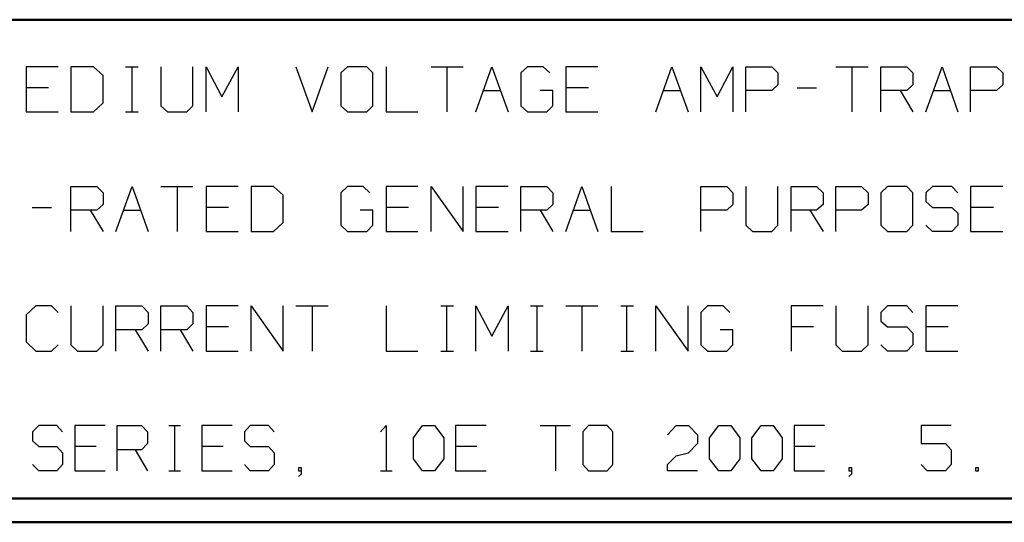
# Model space of a CAD drawing. Units: inches. Extents: x -3.54 to 3.52, y -2.62 to 2.87.
# Drawn here: x -0.33 to 1.23, y -2.62 to -1.83 of the extents above; entities that cross this region are included whole.
import ezdxf

# ---------------------------------------------------------------- set-up
doc = ezdxf.new("R2010")
doc.units = ezdxf.units.IN
doc.header["$MEASUREMENT"] = 0
doc.layers.add('Layer 1', color=7, linetype='Continuous')

msp = doc.modelspace()

# ---------------------------------------------------------------- linework, layer by layer
at = {"layer": 'Layer 1', "lineweight": 50}
for points in [[(3.4792, -1.8299), (3.4792, -1.8299), (-3.5069, -1.8299), (-3.5069, -1.8299)], [(3.4792, -2.5854), (3.4792, -2.5854), (-3.5069, -2.5854), (-3.5069, -2.5854)], [(3.5167, -2.6229), (3.5167, -2.6229), (-3.5444, -2.6229), (-3.5444, -2.6229)]]:
    msp.add_open_spline(points, degree=3, dxfattribs=at)
at = {"layer": 'Layer 1', "lineweight": 25}
for points in [[(-0.2646, -1.9042), (-0.2646, -1.9042), (-0.3153, -1.9042), (-0.3153, -1.9042)], [(-0.3153, -1.9042), (-0.3153, -1.9042), (-0.3153, -1.975), (-0.3153, -1.975)], [(-0.209, -1.9042), (-0.209, -1.9042), (-0.2444, -1.9042), (-0.2444, -1.9042)], [(-0.2444, -1.9042), (-0.2444, -1.9042), (-0.2444, -1.975), (-0.2444, -1.975)], [(-0.1938, -1.9181), (-0.1938, -1.9181), (-0.209, -1.9042), (-0.209, -1.9042)], [(-0.1583, -1.9042), (-0.1583, -1.9042), (-0.1382, -1.9042), (-0.1382, -1.9042)], [(-0.1479, -1.975), (-0.1479, -1.975), (-0.1479, -1.9042), (-0.1479, -1.9042)], [(-0.1028, -1.9042), (-0.1028, -1.9042), (-0.1028, -1.966), (-0.1028, -1.966)], [(-0.0521, -1.966), (-0.0521, -1.966), (-0.0521, -1.9042), (-0.0521, -1.9042)], [(-0.0313, -1.975), (-0.0313, -1.975), (-0.0313, -1.9042), (-0.0313, -1.9042)], [(-0.0313, -1.9042), (-0.0313, -1.9042), (-0.0063, -1.9514), (-0.0063, -1.9514)], [(-0.0063, -1.9514), (-0.0063, -1.9514), (0.0194, -1.9042), (0.0194, -1.9042)], [(0.0194, -1.9042), (0.0194, -1.9042), (0.0194, -1.975), (0.0194, -1.975)], [(0.1104, -1.9042), (0.1104, -1.9042), (0.1361, -1.975), (0.1361, -1.975)], [(0.1361, -1.975), (0.1361, -1.975), (0.1611, -1.9042), (0.1611, -1.9042)], [(0.1917, -1.9042), (0.1917, -1.9042), (0.1813, -1.9139), (0.1813, -1.9139)], [(0.2222, -1.9042), (0.2222, -1.9042), (0.1917, -1.9042), (0.1917, -1.9042)], [(0.2319, -1.9139), (0.2319, -1.9139), (0.2222, -1.9042), (0.2222, -1.9042)], [(0.2528, -1.9042), (0.2528, -1.9042), (0.2528, -1.975), (0.2528, -1.975)], [(0.3236, -1.9042), (0.3236, -1.9042), (0.3743, -1.9042), (0.3743, -1.9042)], [(0.3486, -1.9042), (0.3486, -1.9042), (0.3486, -1.975), (0.3486, -1.975)], [(0.3944, -1.975), (0.3944, -1.975), (0.4194, -1.9042), (0.4194, -1.9042)], [(0.4194, -1.9042), (0.4194, -1.9042), (0.4451, -1.975), (0.4451, -1.975)], [(0.4757, -1.9042), (0.4757, -1.9042), (0.4653, -1.9139), (0.4653, -1.9139)], [(0.5007, -1.9042), (0.5007, -1.9042), (0.4757, -1.9042), (0.4757, -1.9042)], [(0.5111, -1.9139), (0.5111, -1.9139), (0.5007, -1.9042), (0.5007, -1.9042)], [(0.5868, -1.9042), (0.5868, -1.9042), (0.5361, -1.9042), (0.5361, -1.9042)], [(0.5361, -1.9042), (0.5361, -1.9042), (0.5361, -1.975), (0.5361, -1.975)], [(0.6785, -1.975), (0.6785, -1.975), (0.7035, -1.9042), (0.7035, -1.9042)], [(0.7035, -1.9042), (0.7035, -1.9042), (0.7292, -1.975), (0.7292, -1.975)], [(0.7493, -1.975), (0.7493, -1.975), (0.7493, -1.9042), (0.7493, -1.9042)], [(0.7493, -1.9042), (0.7493, -1.9042), (0.775, -1.9514), (0.775, -1.9514)], [(0.775, -1.9514), (0.775, -1.9514), (0.8, -1.9042), (0.8, -1.9042)], [(0.8, -1.9042), (0.8, -1.9042), (0.8, -1.975), (0.8, -1.975)], [(0.8201, -1.975), (0.8201, -1.975), (0.8201, -1.9042), (0.8201, -1.9042)], [(0.8201, -1.9042), (0.8201, -1.9042), (0.8611, -1.9042), (0.8611, -1.9042)], [(0.8611, -1.9042), (0.8611, -1.9042), (0.8708, -1.9139), (0.8708, -1.9139)], [(0.9625, -1.9042), (0.9625, -1.9042), (1.0132, -1.9042), (1.0132, -1.9042)], [(0.9875, -1.9042), (0.9875, -1.9042), (0.9875, -1.975), (0.9875, -1.975)], [(1.0333, -1.975), (1.0333, -1.975), (1.0333, -1.9042), (1.0333, -1.9042)], [(1.0333, -1.9042), (1.0333, -1.9042), (1.0743, -1.9042), (1.0743, -1.9042)], [(1.0743, -1.9042), (1.0743, -1.9042), (1.084, -1.9139), (1.084, -1.9139)], [(1.1042, -1.975), (1.1042, -1.975), (1.1299, -1.9042), (1.1299, -1.9042)], [(1.1299, -1.9042), (1.1299, -1.9042), (1.1549, -1.975), (1.1549, -1.975)], [(1.175, -1.975), (1.175, -1.975), (1.175, -1.9042), (1.175, -1.9042)], [(1.175, -1.9042), (1.175, -1.9042), (1.216, -1.9042), (1.216, -1.9042)], [(1.216, -1.9042), (1.216, -1.9042), (1.2257, -1.9139), (1.2257, -1.9139)], [(-0.1938, -1.9611), (-0.1938, -1.9611), (-0.1938, -1.9181), (-0.1938, -1.9181)], [(0.1813, -1.9139), (0.1813, -1.9139), (0.1813, -1.966), (0.1813, -1.966)], [(0.2319, -1.966), (0.2319, -1.966), (0.2319, -1.9139), (0.2319, -1.9139)], [(0.4653, -1.9139), (0.4653, -1.9139), (0.4653, -1.966), (0.4653, -1.966)], [(0.8708, -1.9139), (0.8708, -1.9139), (0.8708, -1.9326), (0.8708, -1.9326)], [(1.084, -1.9139), (1.084, -1.9139), (1.084, -1.9326), (1.084, -1.9326)], [(1.2257, -1.9139), (1.2257, -1.9139), (1.2257, -1.9326), (1.2257, -1.9326)], [(-0.2799, -1.9375), (-0.2799, -1.9375), (-0.3153, -1.9375), (-0.3153, -1.9375)], [(0.4063, -1.9417), (0.4063, -1.9417), (0.4333, -1.9417), (0.4333, -1.9417)], [(0.516, -1.9417), (0.516, -1.9417), (0.4958, -1.9417), (0.4958, -1.9417)], [(0.516, -1.966), (0.516, -1.966), (0.516, -1.9417), (0.516, -1.9417)], [(0.5722, -1.9375), (0.5722, -1.9375), (0.5361, -1.9375), (0.5361, -1.9375)], [(0.6903, -1.9417), (0.6903, -1.9417), (0.7174, -1.9417), (0.7174, -1.9417)], [(0.8611, -1.9417), (0.8611, -1.9417), (0.8201, -1.9417), (0.8201, -1.9417)], [(0.8708, -1.9326), (0.8708, -1.9326), (0.8611, -1.9417), (0.8611, -1.9417)], [(0.9014, -1.9375), (0.9014, -1.9375), (0.9319, -1.9375), (0.9319, -1.9375)], [(1.0743, -1.9417), (1.0743, -1.9417), (1.0333, -1.9417), (1.0333, -1.9417)], [(1.0639, -1.9417), (1.0639, -1.9417), (1.084, -1.975), (1.084, -1.975)], [(1.084, -1.9326), (1.084, -1.9326), (1.0743, -1.9417), (1.0743, -1.9417)], [(1.116, -1.9417), (1.116, -1.9417), (1.1431, -1.9417), (1.1431, -1.9417)], [(1.216, -1.9417), (1.216, -1.9417), (1.175, -1.9417), (1.175, -1.9417)], [(1.2257, -1.9326), (1.2257, -1.9326), (1.216, -1.9417), (1.216, -1.9417)], [(-0.209, -1.975), (-0.209, -1.975), (-0.1938, -1.9611), (-0.1938, -1.9611)], [(-0.1028, -1.966), (-0.1028, -1.966), (-0.0924, -1.975), (-0.0924, -1.975)], [(-0.0618, -1.975), (-0.0618, -1.975), (-0.0521, -1.966), (-0.0521, -1.966)], [(0.1813, -1.966), (0.1813, -1.966), (0.1917, -1.975), (0.1917, -1.975)], [(0.2222, -1.975), (0.2222, -1.975), (0.2319, -1.966), (0.2319, -1.966)], [(0.4653, -1.966), (0.4653, -1.966), (0.4757, -1.975), (0.4757, -1.975)], [(0.5063, -1.975), (0.5063, -1.975), (0.516, -1.966), (0.516, -1.966)], [(-0.3153, -1.975), (-0.3153, -1.975), (-0.2646, -1.975), (-0.2646, -1.975)], [(-0.2444, -1.975), (-0.2444, -1.975), (-0.209, -1.975), (-0.209, -1.975)], [(-0.1583, -1.975), (-0.1583, -1.975), (-0.1382, -1.975), (-0.1382, -1.975)], [(-0.0924, -1.975), (-0.0924, -1.975), (-0.0618, -1.975), (-0.0618, -1.975)], [(0.1917, -1.975), (0.1917, -1.975), (0.2222, -1.975), (0.2222, -1.975)], [(0.2528, -1.975), (0.2528, -1.975), (0.3028, -1.975), (0.3028, -1.975)], [(0.4757, -1.975), (0.4757, -1.975), (0.5063, -1.975), (0.5063, -1.975)], [(0.5361, -1.975), (0.5361, -1.975), (0.5868, -1.975), (0.5868, -1.975)], [(-0.2444, -2.1639), (-0.2444, -2.1639), (-0.2444, -2.0931), (-0.2444, -2.0931)], [(-0.2444, -2.0931), (-0.2444, -2.0931), (-0.2035, -2.0931), (-0.2035, -2.0931)], [(-0.2035, -2.0931), (-0.2035, -2.0931), (-0.1938, -2.1028), (-0.1938, -2.1028)], [(-0.1736, -2.1639), (-0.1736, -2.1639), (-0.1479, -2.0931), (-0.1479, -2.0931)], [(-0.1479, -2.0931), (-0.1479, -2.0931), (-0.1229, -2.1639), (-0.1229, -2.1639)], [(-0.1028, -2.0931), (-0.1028, -2.0931), (-0.0521, -2.0931), (-0.0521, -2.0931)], [(-0.0771, -2.0931), (-0.0771, -2.0931), (-0.0771, -2.1639), (-0.0771, -2.1639)], [(0.0194, -2.0931), (0.0194, -2.0931), (-0.0313, -2.0931), (-0.0313, -2.0931)], [(-0.0313, -2.0931), (-0.0313, -2.0931), (-0.0313, -2.1639), (-0.0313, -2.1639)], [(0.075, -2.0931), (0.075, -2.0931), (0.0396, -2.0931), (0.0396, -2.0931)], [(0.0396, -2.0931), (0.0396, -2.0931), (0.0396, -2.1639), (0.0396, -2.1639)], [(0.0903, -2.1069), (0.0903, -2.1069), (0.075, -2.0931), (0.075, -2.0931)], [(0.1917, -2.0931), (0.1917, -2.0931), (0.1813, -2.1028), (0.1813, -2.1028)], [(0.2167, -2.0931), (0.2167, -2.0931), (0.1917, -2.0931), (0.1917, -2.0931)], [(0.2271, -2.1028), (0.2271, -2.1028), (0.2167, -2.0931), (0.2167, -2.0931)], [(0.3028, -2.0931), (0.3028, -2.0931), (0.2528, -2.0931), (0.2528, -2.0931)], [(0.2528, -2.0931), (0.2528, -2.0931), (0.2528, -2.1639), (0.2528, -2.1639)], [(0.3236, -2.1639), (0.3236, -2.1639), (0.3236, -2.0931), (0.3236, -2.0931)], [(0.3236, -2.0931), (0.3236, -2.0931), (0.3743, -2.1639), (0.3743, -2.1639)], [(0.3743, -2.1639), (0.3743, -2.1639), (0.3743, -2.0931), (0.3743, -2.0931)], [(0.4451, -2.0931), (0.4451, -2.0931), (0.3944, -2.0931), (0.3944, -2.0931)], [(0.3944, -2.0931), (0.3944, -2.0931), (0.3944, -2.1639), (0.3944, -2.1639)], [(0.4653, -2.1639), (0.4653, -2.1639), (0.4653, -2.0931), (0.4653, -2.0931)], [(0.4653, -2.0931), (0.4653, -2.0931), (0.5063, -2.0931), (0.5063, -2.0931)], [(0.5063, -2.0931), (0.5063, -2.0931), (0.516, -2.1028), (0.516, -2.1028)], [(0.5361, -2.1639), (0.5361, -2.1639), (0.5618, -2.0931), (0.5618, -2.0931)], [(0.5618, -2.0931), (0.5618, -2.0931), (0.5868, -2.1639), (0.5868, -2.1639)], [(0.6076, -2.0931), (0.6076, -2.0931), (0.6076, -2.1639), (0.6076, -2.1639)], [(0.7493, -2.1639), (0.7493, -2.1639), (0.7493, -2.0931), (0.7493, -2.0931)], [(0.7493, -2.0931), (0.7493, -2.0931), (0.7903, -2.0931), (0.7903, -2.0931)], [(0.7903, -2.0931), (0.7903, -2.0931), (0.8, -2.1028), (0.8, -2.1028)], [(0.8201, -2.0931), (0.8201, -2.0931), (0.8201, -2.1542), (0.8201, -2.1542)], [(0.8708, -2.1542), (0.8708, -2.1542), (0.8708, -2.0931), (0.8708, -2.0931)], [(0.8917, -2.1639), (0.8917, -2.1639), (0.8917, -2.0931), (0.8917, -2.0931)], [(0.8917, -2.0931), (0.8917, -2.0931), (0.9319, -2.0931), (0.9319, -2.0931)], [(0.9319, -2.0931), (0.9319, -2.0931), (0.9424, -2.1028), (0.9424, -2.1028)], [(0.9625, -2.1639), (0.9625, -2.1639), (0.9625, -2.0931), (0.9625, -2.0931)], [(0.9625, -2.0931), (0.9625, -2.0931), (1.0028, -2.0931), (1.0028, -2.0931)], [(1.0028, -2.0931), (1.0028, -2.0931), (1.0132, -2.1028), (1.0132, -2.1028)], [(1.0438, -2.0931), (1.0438, -2.0931), (1.0333, -2.1028), (1.0333, -2.1028)], [(1.0743, -2.0931), (1.0743, -2.0931), (1.0438, -2.0931), (1.0438, -2.0931)], [(1.084, -2.1028), (1.084, -2.1028), (1.0743, -2.0931), (1.0743, -2.0931)], [(1.1146, -2.0931), (1.1146, -2.0931), (1.1042, -2.1028), (1.1042, -2.1028)], [(1.1451, -2.0931), (1.1451, -2.0931), (1.1146, -2.0931), (1.1146, -2.0931)], [(1.1549, -2.1028), (1.1549, -2.1028), (1.1451, -2.0931), (1.1451, -2.0931)], [(1.2257, -2.0931), (1.2257, -2.0931), (1.175, -2.0931), (1.175, -2.0931)], [(1.175, -2.0931), (1.175, -2.0931), (1.175, -2.1639), (1.175, -2.1639)], [(-0.1938, -2.1028), (-0.1938, -2.1028), (-0.1938, -2.1215), (-0.1938, -2.1215)], [(0.0903, -2.15), (0.0903, -2.15), (0.0903, -2.1069), (0.0903, -2.1069)], [(0.1813, -2.1028), (0.1813, -2.1028), (0.1813, -2.1542), (0.1813, -2.1542)], [(0.516, -2.1028), (0.516, -2.1028), (0.516, -2.1215), (0.516, -2.1215)], [(0.8, -2.1028), (0.8, -2.1028), (0.8, -2.1215), (0.8, -2.1215)], [(0.9424, -2.1028), (0.9424, -2.1028), (0.9424, -2.1215), (0.9424, -2.1215)], [(1.0132, -2.1028), (1.0132, -2.1028), (1.0132, -2.1215), (1.0132, -2.1215)], [(1.0333, -2.1028), (1.0333, -2.1028), (1.0333, -2.1542), (1.0333, -2.1542)], [(1.084, -2.1542), (1.084, -2.1542), (1.084, -2.1028), (1.084, -2.1028)], [(1.1042, -2.1028), (1.1042, -2.1028), (1.1042, -2.1167), (1.1042, -2.1167)], [(-0.3056, -2.1264), (-0.3056, -2.1264), (-0.275, -2.1264), (-0.275, -2.1264)], [(-0.1938, -2.1215), (-0.1938, -2.1215), (-0.2035, -2.1306), (-0.2035, -2.1306)], [(0.0042, -2.1264), (0.0042, -2.1264), (-0.0313, -2.1264), (-0.0313, -2.1264)], [(0.2882, -2.1264), (0.2882, -2.1264), (0.2528, -2.1264), (0.2528, -2.1264)], [(0.4299, -2.1264), (0.4299, -2.1264), (0.3944, -2.1264), (0.3944, -2.1264)], [(0.516, -2.1215), (0.516, -2.1215), (0.5063, -2.1306), (0.5063, -2.1306)], [(0.8, -2.1215), (0.8, -2.1215), (0.7903, -2.1306), (0.7903, -2.1306)], [(0.9424, -2.1215), (0.9424, -2.1215), (0.9319, -2.1306), (0.9319, -2.1306)], [(1.0132, -2.1215), (1.0132, -2.1215), (1.0028, -2.1306), (1.0028, -2.1306)], [(1.1042, -2.1167), (1.1042, -2.1167), (1.1146, -2.1264), (1.1146, -2.1264)], [(1.1146, -2.1264), (1.1146, -2.1264), (1.1451, -2.1264), (1.1451, -2.1264)], [(1.1451, -2.1264), (1.1451, -2.1264), (1.1549, -2.1354), (1.1549, -2.1354)], [(1.2111, -2.1264), (1.2111, -2.1264), (1.175, -2.1264), (1.175, -2.1264)], [(-0.2035, -2.1306), (-0.2035, -2.1306), (-0.2444, -2.1306), (-0.2444, -2.1306)], [(-0.2139, -2.1306), (-0.2139, -2.1306), (-0.1938, -2.1639), (-0.1938, -2.1639)], [(-0.1618, -2.1306), (-0.1618, -2.1306), (-0.1347, -2.1306), (-0.1347, -2.1306)], [(0.2319, -2.1306), (0.2319, -2.1306), (0.2118, -2.1306), (0.2118, -2.1306)], [(0.2319, -2.1542), (0.2319, -2.1542), (0.2319, -2.1306), (0.2319, -2.1306)], [(0.5063, -2.1306), (0.5063, -2.1306), (0.4653, -2.1306), (0.4653, -2.1306)], [(0.4958, -2.1306), (0.4958, -2.1306), (0.516, -2.1639), (0.516, -2.1639)], [(0.5479, -2.1306), (0.5479, -2.1306), (0.575, -2.1306), (0.575, -2.1306)], [(0.7903, -2.1306), (0.7903, -2.1306), (0.7493, -2.1306), (0.7493, -2.1306)], [(0.9319, -2.1306), (0.9319, -2.1306), (0.8917, -2.1306), (0.8917, -2.1306)], [(0.9215, -2.1306), (0.9215, -2.1306), (0.9424, -2.1639), (0.9424, -2.1639)], [(1.0028, -2.1306), (1.0028, -2.1306), (0.9625, -2.1306), (0.9625, -2.1306)], [(1.1549, -2.1354), (1.1549, -2.1354), (1.1549, -2.1542), (1.1549, -2.1542)], [(0.075, -2.1639), (0.075, -2.1639), (0.0903, -2.15), (0.0903, -2.15)], [(0.1813, -2.1542), (0.1813, -2.1542), (0.1917, -2.1639), (0.1917, -2.1639)], [(0.2222, -2.1639), (0.2222, -2.1639), (0.2319, -2.1542), (0.2319, -2.1542)], [(0.8201, -2.1542), (0.8201, -2.1542), (0.8306, -2.1639), (0.8306, -2.1639)], [(0.8611, -2.1639), (0.8611, -2.1639), (0.8708, -2.1542), (0.8708, -2.1542)], [(1.0333, -2.1542), (1.0333, -2.1542), (1.0438, -2.1639), (1.0438, -2.1639)], [(1.0743, -2.1639), (1.0743, -2.1639), (1.084, -2.1542), (1.084, -2.1542)], [(1.1146, -2.1639), (1.1146, -2.1639), (1.1042, -2.1542), (1.1042, -2.1542)], [(1.1549, -2.1542), (1.1549, -2.1542), (1.1451, -2.1639), (1.1451, -2.1639)], [(-0.0313, -2.1639), (-0.0313, -2.1639), (0.0194, -2.1639), (0.0194, -2.1639)], [(0.0396, -2.1639), (0.0396, -2.1639), (0.075, -2.1639), (0.075, -2.1639)], [(0.1917, -2.1639), (0.1917, -2.1639), (0.2222, -2.1639), (0.2222, -2.1639)], [(0.2528, -2.1639), (0.2528, -2.1639), (0.3028, -2.1639), (0.3028, -2.1639)], [(0.3944, -2.1639), (0.3944, -2.1639), (0.4451, -2.1639), (0.4451, -2.1639)], [(0.6076, -2.1639), (0.6076, -2.1639), (0.6583, -2.1639), (0.6583, -2.1639)], [(0.8306, -2.1639), (0.8306, -2.1639), (0.8611, -2.1639), (0.8611, -2.1639)], [(1.0438, -2.1639), (1.0438, -2.1639), (1.0743, -2.1639), (1.0743, -2.1639)], [(1.1451, -2.1639), (1.1451, -2.1639), (1.1146, -2.1639), (1.1146, -2.1639)], [(1.175, -2.1639), (1.175, -2.1639), (1.2257, -2.1639), (1.2257, -2.1639)], [(-0.3, -2.2812), (-0.3, -2.2812), (-0.3153, -2.2958), (-0.3153, -2.2958)], [(-0.275, -2.2812), (-0.275, -2.2812), (-0.3, -2.2812), (-0.3, -2.2812)], [(-0.2646, -2.2917), (-0.2646, -2.2917), (-0.275, -2.2812), (-0.275, -2.2812)], [(-0.2444, -2.2812), (-0.2444, -2.2812), (-0.2444, -2.3431), (-0.2444, -2.3431)], [(-0.1938, -2.3431), (-0.1938, -2.3431), (-0.1938, -2.2812), (-0.1938, -2.2812)], [(-0.1736, -2.3528), (-0.1736, -2.3528), (-0.1736, -2.2812), (-0.1736, -2.2812)], [(-0.1736, -2.2812), (-0.1736, -2.2812), (-0.1326, -2.2812), (-0.1326, -2.2812)], [(-0.1326, -2.2812), (-0.1326, -2.2812), (-0.1229, -2.2917), (-0.1229, -2.2917)], [(-0.1028, -2.3528), (-0.1028, -2.3528), (-0.1028, -2.2812), (-0.1028, -2.2812)], [(-0.1028, -2.2812), (-0.1028, -2.2812), (-0.0618, -2.2812), (-0.0618, -2.2812)], [(-0.0618, -2.2812), (-0.0618, -2.2812), (-0.0521, -2.2917), (-0.0521, -2.2917)], [(0.0194, -2.2812), (0.0194, -2.2812), (-0.0313, -2.2812), (-0.0313, -2.2812)], [(-0.0313, -2.2812), (-0.0313, -2.2812), (-0.0313, -2.3528), (-0.0313, -2.3528)], [(0.0396, -2.3528), (0.0396, -2.3528), (0.0396, -2.2812), (0.0396, -2.2812)], [(0.0396, -2.2812), (0.0396, -2.2812), (0.0903, -2.3528), (0.0903, -2.3528)], [(0.0903, -2.3528), (0.0903, -2.3528), (0.0903, -2.2812), (0.0903, -2.2812)], [(0.1104, -2.2812), (0.1104, -2.2812), (0.1611, -2.2812), (0.1611, -2.2812)], [(0.1361, -2.2812), (0.1361, -2.2812), (0.1361, -2.3528), (0.1361, -2.3528)], [(0.2528, -2.2812), (0.2528, -2.2812), (0.2528, -2.3528), (0.2528, -2.3528)], [(0.3389, -2.2812), (0.3389, -2.2812), (0.359, -2.2812), (0.359, -2.2812)], [(0.3486, -2.3528), (0.3486, -2.3528), (0.3486, -2.2812), (0.3486, -2.2812)], [(0.3944, -2.3528), (0.3944, -2.3528), (0.3944, -2.2812), (0.3944, -2.2812)], [(0.3944, -2.2812), (0.3944, -2.2812), (0.4194, -2.3292), (0.4194, -2.3292)], [(0.4194, -2.3292), (0.4194, -2.3292), (0.4451, -2.2812), (0.4451, -2.2812)], [(0.4451, -2.2812), (0.4451, -2.2812), (0.4451, -2.3528), (0.4451, -2.3528)], [(0.4806, -2.2812), (0.4806, -2.2812), (0.5007, -2.2812), (0.5007, -2.2812)], [(0.491, -2.3528), (0.491, -2.3528), (0.491, -2.2812), (0.491, -2.2812)], [(0.5361, -2.2812), (0.5361, -2.2812), (0.5868, -2.2812), (0.5868, -2.2812)], [(0.5618, -2.2812), (0.5618, -2.2812), (0.5618, -2.3528), (0.5618, -2.3528)], [(0.6229, -2.2812), (0.6229, -2.2812), (0.6431, -2.2812), (0.6431, -2.2812)], [(0.6326, -2.3528), (0.6326, -2.3528), (0.6326, -2.2812), (0.6326, -2.2812)], [(0.6785, -2.3528), (0.6785, -2.3528), (0.6785, -2.2812), (0.6785, -2.2812)], [(0.6785, -2.2812), (0.6785, -2.2812), (0.7292, -2.3528), (0.7292, -2.3528)], [(0.7292, -2.3528), (0.7292, -2.3528), (0.7292, -2.2812), (0.7292, -2.2812)], [(0.7597, -2.2812), (0.7597, -2.2812), (0.7493, -2.2917), (0.7493, -2.2917)], [(0.7847, -2.2812), (0.7847, -2.2812), (0.7597, -2.2812), (0.7597, -2.2812)], [(0.7951, -2.2917), (0.7951, -2.2917), (0.7847, -2.2812), (0.7847, -2.2812)], [(0.9424, -2.2812), (0.9424, -2.2812), (0.8917, -2.2812), (0.8917, -2.2812)], [(0.8917, -2.2812), (0.8917, -2.2812), (0.8917, -2.3528), (0.8917, -2.3528)], [(0.9625, -2.2812), (0.9625, -2.2812), (0.9625, -2.3431), (0.9625, -2.3431)], [(1.0132, -2.3431), (1.0132, -2.3431), (1.0132, -2.2812), (1.0132, -2.2812)], [(1.0438, -2.2812), (1.0438, -2.2812), (1.0333, -2.2917), (1.0333, -2.2917)], [(1.0743, -2.2812), (1.0743, -2.2812), (1.0438, -2.2812), (1.0438, -2.2812)], [(1.084, -2.2917), (1.084, -2.2917), (1.0743, -2.2812), (1.0743, -2.2812)], [(1.1549, -2.2812), (1.1549, -2.2812), (1.1042, -2.2812), (1.1042, -2.2812)], [(1.1042, -2.2812), (1.1042, -2.2812), (1.1042, -2.3528), (1.1042, -2.3528)], [(-0.3153, -2.2958), (-0.3153, -2.2958), (-0.3153, -2.3382), (-0.3153, -2.3382)], [(-0.1229, -2.2917), (-0.1229, -2.2917), (-0.1229, -2.3097), (-0.1229, -2.3097)], [(-0.0521, -2.2917), (-0.0521, -2.2917), (-0.0521, -2.3097), (-0.0521, -2.3097)], [(0.7493, -2.2917), (0.7493, -2.2917), (0.7493, -2.3431), (0.7493, -2.3431)], [(1.0333, -2.2917), (1.0333, -2.2917), (1.0333, -2.3056), (1.0333, -2.3056)], [(-0.1229, -2.3097), (-0.1229, -2.3097), (-0.1326, -2.3194), (-0.1326, -2.3194)], [(-0.0521, -2.3097), (-0.0521, -2.3097), (-0.0618, -2.3194), (-0.0618, -2.3194)], [(0.0042, -2.3146), (0.0042, -2.3146), (-0.0313, -2.3146), (-0.0313, -2.3146)], [(0.9271, -2.3146), (0.9271, -2.3146), (0.8917, -2.3146), (0.8917, -2.3146)], [(1.0333, -2.3056), (1.0333, -2.3056), (1.0438, -2.3146), (1.0438, -2.3146)], [(1.0438, -2.3146), (1.0438, -2.3146), (1.0743, -2.3146), (1.0743, -2.3146)], [(1.0743, -2.3146), (1.0743, -2.3146), (1.084, -2.3243), (1.084, -2.3243)], [(1.1396, -2.3146), (1.1396, -2.3146), (1.1042, -2.3146), (1.1042, -2.3146)], [(-0.1326, -2.3194), (-0.1326, -2.3194), (-0.1736, -2.3194), (-0.1736, -2.3194)], [(-0.1431, -2.3194), (-0.1431, -2.3194), (-0.1229, -2.3528), (-0.1229, -2.3528)], [(-0.0618, -2.3194), (-0.0618, -2.3194), (-0.1028, -2.3194), (-0.1028, -2.3194)], [(-0.0722, -2.3194), (-0.0722, -2.3194), (-0.0521, -2.3528), (-0.0521, -2.3528)], [(0.8, -2.3194), (0.8, -2.3194), (0.7799, -2.3194), (0.7799, -2.3194)], [(0.8, -2.3431), (0.8, -2.3431), (0.8, -2.3194), (0.8, -2.3194)], [(1.084, -2.3243), (1.084, -2.3243), (1.084, -2.3431), (1.084, -2.3431)], [(-0.3153, -2.3382), (-0.3153, -2.3382), (-0.3, -2.3528), (-0.3, -2.3528)], [(-0.275, -2.3528), (-0.275, -2.3528), (-0.2646, -2.3431), (-0.2646, -2.3431)], [(-0.2444, -2.3431), (-0.2444, -2.3431), (-0.234, -2.3528), (-0.234, -2.3528)], [(-0.2035, -2.3528), (-0.2035, -2.3528), (-0.1938, -2.3431), (-0.1938, -2.3431)], [(0.7493, -2.3431), (0.7493, -2.3431), (0.7597, -2.3528), (0.7597, -2.3528)], [(0.7903, -2.3528), (0.7903, -2.3528), (0.8, -2.3431), (0.8, -2.3431)], [(0.9625, -2.3431), (0.9625, -2.3431), (0.9722, -2.3528), (0.9722, -2.3528)], [(1.0028, -2.3528), (1.0028, -2.3528), (1.0132, -2.3431), (1.0132, -2.3431)], [(1.0438, -2.3528), (1.0438, -2.3528), (1.0333, -2.3431), (1.0333, -2.3431)], [(1.084, -2.3431), (1.084, -2.3431), (1.0743, -2.3528), (1.0743, -2.3528)], [(-0.3, -2.3528), (-0.3, -2.3528), (-0.275, -2.3528), (-0.275, -2.3528)], [(-0.234, -2.3528), (-0.234, -2.3528), (-0.2035, -2.3528), (-0.2035, -2.3528)], [(-0.0313, -2.3528), (-0.0313, -2.3528), (0.0194, -2.3528), (0.0194, -2.3528)], [(0.2528, -2.3528), (0.2528, -2.3528), (0.3028, -2.3528), (0.3028, -2.3528)], [(0.3389, -2.3528), (0.3389, -2.3528), (0.359, -2.3528), (0.359, -2.3528)], [(0.4806, -2.3528), (0.4806, -2.3528), (0.5007, -2.3528), (0.5007, -2.3528)], [(0.6229, -2.3528), (0.6229, -2.3528), (0.6431, -2.3528), (0.6431, -2.3528)], [(0.7597, -2.3528), (0.7597, -2.3528), (0.7903, -2.3528), (0.7903, -2.3528)], [(0.9722, -2.3528), (0.9722, -2.3528), (1.0028, -2.3528), (1.0028, -2.3528)], [(1.0743, -2.3528), (1.0743, -2.3528), (1.0438, -2.3528), (1.0438, -2.3528)], [(1.1042, -2.3528), (1.1042, -2.3528), (1.1549, -2.3528), (1.1549, -2.3528)], [(-0.2951, -2.4701), (-0.2951, -2.4701), (-0.3049, -2.4799), (-0.3049, -2.4799)], [(-0.3049, -2.4799), (-0.3049, -2.4799), (-0.3049, -2.4944), (-0.3049, -2.4944)], [(-0.2667, -2.4701), (-0.2667, -2.4701), (-0.2951, -2.4701), (-0.2951, -2.4701)], [(-0.2576, -2.4799), (-0.2576, -2.4799), (-0.2667, -2.4701), (-0.2667, -2.4701)], [(-0.1903, -2.4701), (-0.1903, -2.4701), (-0.2382, -2.4701), (-0.2382, -2.4701)], [(-0.2382, -2.4701), (-0.2382, -2.4701), (-0.2382, -2.5417), (-0.2382, -2.5417)], [(-0.1715, -2.5417), (-0.1715, -2.5417), (-0.1715, -2.4701), (-0.1715, -2.4701)], [(-0.1715, -2.4701), (-0.1715, -2.4701), (-0.1333, -2.4701), (-0.1333, -2.4701)], [(-0.1333, -2.4701), (-0.1333, -2.4701), (-0.1236, -2.4799), (-0.1236, -2.4799)], [(-0.1236, -2.4799), (-0.1236, -2.4799), (-0.1236, -2.4986), (-0.1236, -2.4986)], [(-0.0903, -2.4701), (-0.0903, -2.4701), (-0.0715, -2.4701), (-0.0715, -2.4701)], [(-0.0806, -2.5417), (-0.0806, -2.5417), (-0.0806, -2.4701), (-0.0806, -2.4701)], [(0.0097, -2.4701), (0.0097, -2.4701), (-0.0382, -2.4701), (-0.0382, -2.4701)], [(-0.0382, -2.4701), (-0.0382, -2.4701), (-0.0382, -2.5417), (-0.0382, -2.5417)], [(0.0382, -2.4701), (0.0382, -2.4701), (0.0292, -2.4799), (0.0292, -2.4799)], [(0.0292, -2.4799), (0.0292, -2.4799), (0.0292, -2.4944), (0.0292, -2.4944)], [(0.0674, -2.4701), (0.0674, -2.4701), (0.0382, -2.4701), (0.0382, -2.4701)], [(0.0764, -2.4799), (0.0764, -2.4799), (0.0674, -2.4701), (0.0674, -2.4701)], [(0.2438, -2.4799), (0.2438, -2.4799), (0.2528, -2.4701), (0.2528, -2.4701)], [(0.2528, -2.4701), (0.2528, -2.4701), (0.2528, -2.5417), (0.2528, -2.5417)], [(0.2958, -2.4896), (0.2958, -2.4896), (0.3104, -2.4701), (0.3104, -2.4701)], [(0.3104, -2.4701), (0.3104, -2.4701), (0.3292, -2.4701), (0.3292, -2.4701)], [(0.3292, -2.4701), (0.3292, -2.4701), (0.3438, -2.4896), (0.3438, -2.4896)], [(0.4104, -2.4701), (0.4104, -2.4701), (0.3625, -2.4701), (0.3625, -2.4701)], [(0.3625, -2.4701), (0.3625, -2.4701), (0.3625, -2.5417), (0.3625, -2.5417)], [(0.4958, -2.4701), (0.4958, -2.4701), (0.5438, -2.4701), (0.5438, -2.4701)], [(0.5201, -2.4701), (0.5201, -2.4701), (0.5201, -2.5417), (0.5201, -2.5417)], [(0.5722, -2.4701), (0.5722, -2.4701), (0.5632, -2.4799), (0.5632, -2.4799)], [(0.5632, -2.4799), (0.5632, -2.4799), (0.5632, -2.5319), (0.5632, -2.5319)], [(0.6014, -2.4701), (0.6014, -2.4701), (0.5722, -2.4701), (0.5722, -2.4701)], [(0.6104, -2.4799), (0.6104, -2.4799), (0.6014, -2.4701), (0.6014, -2.4701)], [(0.6104, -2.5319), (0.6104, -2.5319), (0.6104, -2.4799), (0.6104, -2.4799)], [(0.6965, -2.4847), (0.6965, -2.4847), (0.7104, -2.4701), (0.7104, -2.4701)], [(0.7104, -2.4701), (0.7104, -2.4701), (0.7299, -2.4701), (0.7299, -2.4701)], [(0.7299, -2.4701), (0.7299, -2.4701), (0.7438, -2.4847), (0.7438, -2.4847)], [(0.7438, -2.4847), (0.7438, -2.4847), (0.7438, -2.4986), (0.7438, -2.4986)], [(0.7632, -2.4896), (0.7632, -2.4896), (0.7778, -2.4701), (0.7778, -2.4701)], [(0.7778, -2.4701), (0.7778, -2.4701), (0.7965, -2.4701), (0.7965, -2.4701)], [(0.7965, -2.4701), (0.7965, -2.4701), (0.8111, -2.4896), (0.8111, -2.4896)], [(0.8299, -2.4896), (0.8299, -2.4896), (0.8444, -2.4701), (0.8444, -2.4701)], [(0.8444, -2.4701), (0.8444, -2.4701), (0.8632, -2.4701), (0.8632, -2.4701)], [(0.8632, -2.4701), (0.8632, -2.4701), (0.8778, -2.4896), (0.8778, -2.4896)], [(0.9444, -2.4701), (0.9444, -2.4701), (0.8965, -2.4701), (0.8965, -2.4701)], [(0.8965, -2.4701), (0.8965, -2.4701), (0.8965, -2.5417), (0.8965, -2.5417)], [(1.1444, -2.4701), (1.1444, -2.4701), (1.0972, -2.4701), (1.0972, -2.4701)], [(1.0972, -2.4701), (1.0972, -2.4701), (1.0972, -2.4986), (1.0972, -2.4986)], [(-0.3049, -2.4944), (-0.3049, -2.4944), (-0.2951, -2.5035), (-0.2951, -2.5035)], [(-0.1236, -2.4986), (-0.1236, -2.4986), (-0.1333, -2.5083), (-0.1333, -2.5083)], [(0.0292, -2.4944), (0.0292, -2.4944), (0.0382, -2.5035), (0.0382, -2.5035)], [(0.2958, -2.5229), (0.2958, -2.5229), (0.2958, -2.4896), (0.2958, -2.4896)], [(0.3438, -2.4896), (0.3438, -2.4896), (0.3438, -2.5229), (0.3438, -2.5229)], [(0.7438, -2.4986), (0.7438, -2.4986), (0.7299, -2.5132), (0.7299, -2.5132)], [(0.7632, -2.5229), (0.7632, -2.5229), (0.7632, -2.4896), (0.7632, -2.4896)], [(0.8111, -2.4896), (0.8111, -2.4896), (0.8111, -2.5229), (0.8111, -2.5229)], [(0.8299, -2.5229), (0.8299, -2.5229), (0.8299, -2.4896), (0.8299, -2.4896)], [(0.8778, -2.4896), (0.8778, -2.4896), (0.8778, -2.5229), (0.8778, -2.5229)], [(1.0972, -2.4986), (1.0972, -2.4986), (1.1354, -2.4986), (1.1354, -2.4986)], [(1.1354, -2.4986), (1.1354, -2.4986), (1.1444, -2.5083), (1.1444, -2.5083)], [(-0.2951, -2.5035), (-0.2951, -2.5035), (-0.2667, -2.5035), (-0.2667, -2.5035)], [(-0.2667, -2.5035), (-0.2667, -2.5035), (-0.2576, -2.5132), (-0.2576, -2.5132)], [(-0.2576, -2.5132), (-0.2576, -2.5132), (-0.2576, -2.5319), (-0.2576, -2.5319)], [(-0.2049, -2.5035), (-0.2049, -2.5035), (-0.2382, -2.5035), (-0.2382, -2.5035)], [(-0.1333, -2.5083), (-0.1333, -2.5083), (-0.1715, -2.5083), (-0.1715, -2.5083)], [(-0.1431, -2.5083), (-0.1431, -2.5083), (-0.1236, -2.5417), (-0.1236, -2.5417)], [(-0.0042, -2.5035), (-0.0042, -2.5035), (-0.0382, -2.5035), (-0.0382, -2.5035)], [(0.0382, -2.5035), (0.0382, -2.5035), (0.0674, -2.5035), (0.0674, -2.5035)], [(0.0674, -2.5035), (0.0674, -2.5035), (0.0764, -2.5132), (0.0764, -2.5132)], [(0.0764, -2.5132), (0.0764, -2.5132), (0.0764, -2.5319), (0.0764, -2.5319)], [(0.3958, -2.5035), (0.3958, -2.5035), (0.3625, -2.5035), (0.3625, -2.5035)], [(0.7104, -2.5181), (0.7104, -2.5181), (0.7299, -2.5132), (0.7299, -2.5132)], [(0.9299, -2.5035), (0.9299, -2.5035), (0.8965, -2.5035), (0.8965, -2.5035)], [(1.1444, -2.5083), (1.1444, -2.5083), (1.1444, -2.5319), (1.1444, -2.5319)], [(-0.2951, -2.5417), (-0.2951, -2.5417), (-0.3049, -2.5319), (-0.3049, -2.5319)], [(-0.2576, -2.5319), (-0.2576, -2.5319), (-0.2667, -2.5417), (-0.2667, -2.5417)], [(0.0382, -2.5417), (0.0382, -2.5417), (0.0292, -2.5319), (0.0292, -2.5319)], [(0.0764, -2.5319), (0.0764, -2.5319), (0.0674, -2.5417), (0.0674, -2.5417)], [(0.3104, -2.5417), (0.3104, -2.5417), (0.2958, -2.5229), (0.2958, -2.5229)], [(0.3438, -2.5229), (0.3438, -2.5229), (0.3292, -2.5417), (0.3292, -2.5417)], [(0.5632, -2.5319), (0.5632, -2.5319), (0.5722, -2.5417), (0.5722, -2.5417)], [(0.6014, -2.5417), (0.6014, -2.5417), (0.6104, -2.5319), (0.6104, -2.5319)], [(0.6965, -2.5319), (0.6965, -2.5319), (0.7104, -2.5181), (0.7104, -2.5181)], [(0.6965, -2.5417), (0.6965, -2.5417), (0.6965, -2.5319), (0.6965, -2.5319)], [(0.7778, -2.5417), (0.7778, -2.5417), (0.7632, -2.5229), (0.7632, -2.5229)], [(0.8111, -2.5229), (0.8111, -2.5229), (0.7965, -2.5417), (0.7965, -2.5417)], [(0.8444, -2.5417), (0.8444, -2.5417), (0.8299, -2.5229), (0.8299, -2.5229)], [(0.8778, -2.5229), (0.8778, -2.5229), (0.8632, -2.5417), (0.8632, -2.5417)], [(1.1063, -2.5417), (1.1063, -2.5417), (1.0972, -2.5319), (1.0972, -2.5319)], [(1.1444, -2.5319), (1.1444, -2.5319), (1.1354, -2.5417), (1.1354, -2.5417)], [(-0.2667, -2.5417), (-0.2667, -2.5417), (-0.2951, -2.5417), (-0.2951, -2.5417)], [(-0.2382, -2.5417), (-0.2382, -2.5417), (-0.1903, -2.5417), (-0.1903, -2.5417)], [(-0.0903, -2.5417), (-0.0903, -2.5417), (-0.0715, -2.5417), (-0.0715, -2.5417)], [(-0.0382, -2.5417), (-0.0382, -2.5417), (0.0097, -2.5417), (0.0097, -2.5417)], [(0.0674, -2.5417), (0.0674, -2.5417), (0.0382, -2.5417), (0.0382, -2.5417)], [(0.1194, -2.5368), (0.1194, -2.5368), (0.1146, -2.5368), (0.1146, -2.5368)], [(0.1146, -2.5368), (0.1146, -2.5368), (0.1146, -2.5417), (0.1146, -2.5417)], [(0.1146, -2.5417), (0.1146, -2.5417), (0.1194, -2.5417), (0.1194, -2.5417)], [(0.1146, -2.5507), (0.1146, -2.5507), (0.1194, -2.5465), (0.1194, -2.5465)], [(0.1194, -2.5465), (0.1194, -2.5465), (0.1194, -2.5368), (0.1194, -2.5368)], [(0.2438, -2.5417), (0.2438, -2.5417), (0.2625, -2.5417), (0.2625, -2.5417)], [(0.3292, -2.5417), (0.3292, -2.5417), (0.3104, -2.5417), (0.3104, -2.5417)], [(0.3625, -2.5417), (0.3625, -2.5417), (0.4104, -2.5417), (0.4104, -2.5417)], [(0.5722, -2.5417), (0.5722, -2.5417), (0.6014, -2.5417), (0.6014, -2.5417)], [(0.7438, -2.5417), (0.7438, -2.5417), (0.6965, -2.5417), (0.6965, -2.5417)], [(0.7965, -2.5417), (0.7965, -2.5417), (0.7778, -2.5417), (0.7778, -2.5417)], [(0.8632, -2.5417), (0.8632, -2.5417), (0.8444, -2.5417), (0.8444, -2.5417)], [(0.8965, -2.5417), (0.8965, -2.5417), (0.9444, -2.5417), (0.9444, -2.5417)], [(0.9875, -2.5368), (0.9875, -2.5368), (0.9826, -2.5368), (0.9826, -2.5368)], [(0.9826, -2.5368), (0.9826, -2.5368), (0.9826, -2.5417), (0.9826, -2.5417)], [(0.9826, -2.5417), (0.9826, -2.5417), (0.9875, -2.5417), (0.9875, -2.5417)], [(0.9826, -2.5507), (0.9826, -2.5507), (0.9875, -2.5465), (0.9875, -2.5465)], [(0.9875, -2.5465), (0.9875, -2.5465), (0.9875, -2.5368), (0.9875, -2.5368)], [(1.1354, -2.5417), (1.1354, -2.5417), (1.1063, -2.5417), (1.1063, -2.5417)], [(1.1875, -2.5368), (1.1875, -2.5368), (1.1826, -2.5368), (1.1826, -2.5368)], [(1.1826, -2.5368), (1.1826, -2.5368), (1.1826, -2.5417), (1.1826, -2.5417)], [(1.1826, -2.5417), (1.1826, -2.5417), (1.1875, -2.5417), (1.1875, -2.5417)], [(1.1875, -2.5417), (1.1875, -2.5417), (1.1875, -2.5368), (1.1875, -2.5368)]]:
    msp.add_open_spline(points, degree=3, dxfattribs=at)

doc.saveas('drawing.dxf')
